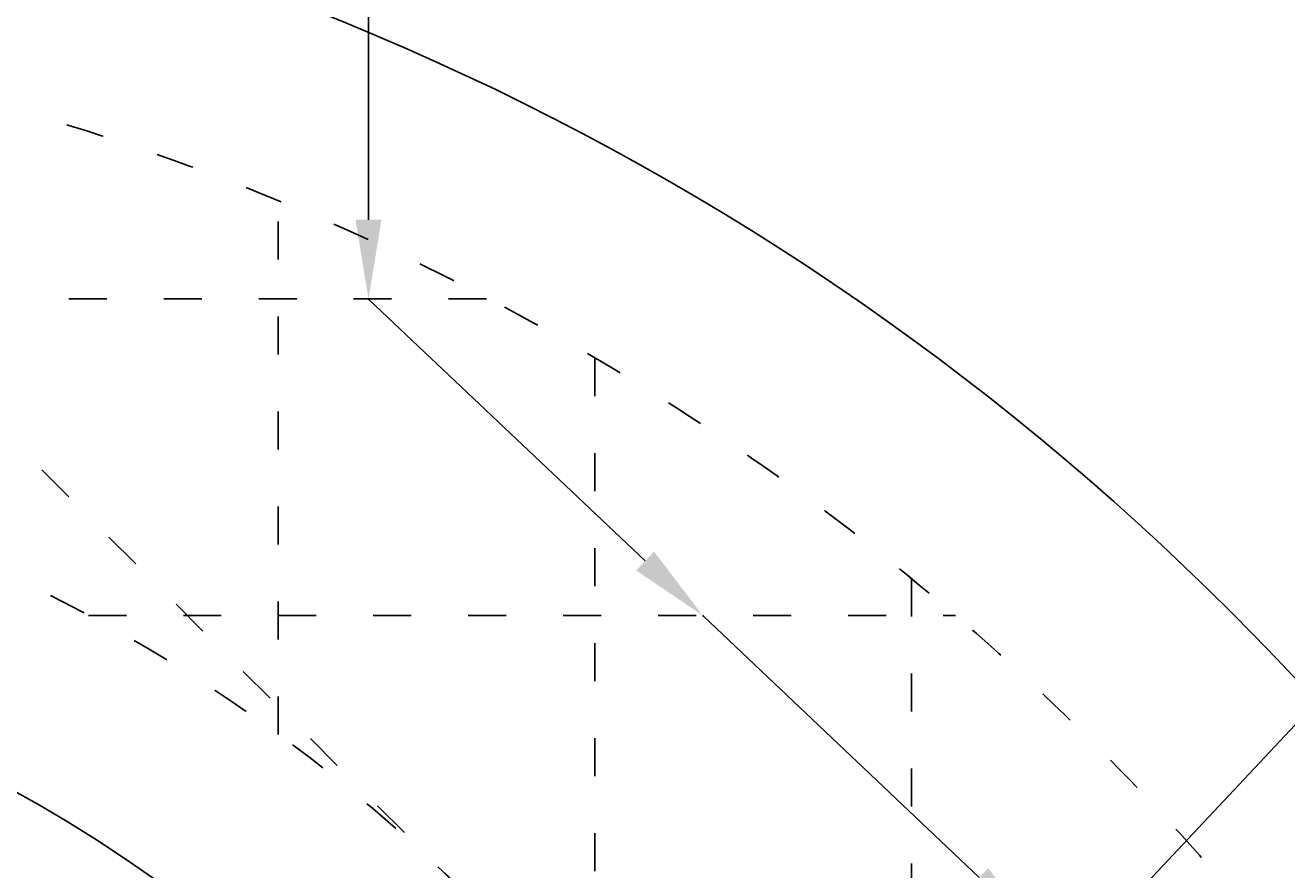
# Model space of a CAD drawing. Units: millimetres. Extents: x 75 to 3225, y 35 to 4490.
# Drawn here: x 2154 to 2553, y 3314 to 3581 of the extents above; entities that cross this region are included whole.
import ezdxf
from ezdxf import colors
from ezdxf.entities.mleader import LeaderData, LeaderLine
from ezdxf.math import Vec2, Vec3

# ---------------------------------------------------------------- set-up
doc = ezdxf.new("R2010")
doc.units = ezdxf.units.MM
doc.linetypes.add('ACAD_ISO03W100', pattern=[30, 12, -18])
for name, color, linetype, lineweight in [('寸法', 7, 'Continuous', 13), ('製品', 7, 'Continuous', 25), ('鉄筋', 6, 'ACAD_ISO03W100', 25)]:
    doc.layers.add(name, color=color, linetype=linetype, lineweight=lineweight)

msp = doc.modelspace()

# ---------------------------------------------------------------- linework, layer by layer
at = {"layer": '製品'}
for centre, radius in [((1934.32, 2794.556), 850), ((1934.32, 2944.556), 450)]:
    msp.add_circle(centre, radius, dxfattribs=at)
at = {"layer": '鉄筋'}
for p, q in [((2719.632, 2880.493), (2020.257, 3579.868)), ((2234.32, 3356.988), (2234.32, 3525.378)), ((1568.124, 3494.556), (2300.517, 3494.556)), ((2334.32, 3475.805), (2334.32, 3260.942)), ((2434.32, 3406.193), (2434.32, 3045.055)), ((2174.32, 3394.556), (2448.227, 3394.556))]:
    msp.add_line(p, q, dxfattribs=at)
for centre, radius in [((1934.32, 2794.556), 790), ((1934.32, 2944.556), 510)]:
    msp.add_circle(centre, radius, dxfattribs=at)

# ---------------------------------------------------------------- leaders
at = {"layer": '寸法'}
ml = msp.add_multileader_mtext('Standard', dxfattribs=at)
ml.set_content('', color=256)
ml.set_leader_properties()
ml.build(insert=Vec2(0, 0))
ml.multileader.update_dxf_attribs({"text_right_attachment_type": 6, "dogleg_length": 90, "arrow_head_size": 25})
ctx = ml.context
ctx.base_point, ctx.char_height, ctx.arrow_head_size, ctx.landing_gap_size, ctx.plane_origin, ctx.plane_x_axis, ctx.plane_y_axis = Vec3(2352.992, 3673.666), 0, 25, 0.09, Vec3(2262.812, 3938.183), Vec3(-1, 0), Vec3(0, -1)
ctx.right_attachment, ctx.text_align_type = 6, 2
notes = []
notes.append((ctx, [(0, (1, 1, 0), (2262.812, 3673.666), (1, 0), 90, [(0, [(2262.812, 3494.556)], 0, [])])]))
ctx.mtext.insert, ctx.mtext.text_direction, ctx.mtext.rotation, ctx.mtext.alignment, ctx.mtext.flow_direction = Vec3(2352.902, 3673.666), Vec3(-1, 0), 3.1415927, 3, 5
ml = msp.add_multileader_mtext('Standard', dxfattribs=at)
ml.set_content('', color=256)
ml.set_leader_properties()
ml.build(insert=Vec2(0, 0))
ml.multileader.update_dxf_attribs({"text_right_attachment_type": 6, "dogleg_length": 0.36, "arrow_head_size": 25})
ctx = ml.context
ctx.base_point, ctx.char_height, ctx.arrow_head_size, ctx.landing_gap_size, ctx.plane_origin, ctx.plane_x_axis, ctx.plane_y_axis = Vec3(2262.812, 3494.556), 0.18, 25, 0.09, Vec3(2371.171, 3379.692), Vec3(-0.6866235, 0.7270132), Vec3(-0.7270132, -0.6866235)
ctx.right_attachment = 6
notes.append((ctx, [(0, (1, 1, 0), (2263.059, 3494.295), (-0.6866235, 0.7270132), 0.36, [(0, [(2368.367, 3394.556)], 0, [])])]))
ctx.mtext.insert, ctx.mtext.text_direction, ctx.mtext.rotation, ctx.mtext.flow_direction = Vec3(2262.684, 3494.56), Vec3(-0.6866235, 0.7270132), 1.5707963, 5
ml = msp.add_multileader_mtext('Standard', dxfattribs=at)
ml.set_content('', color=256)
ml.set_leader_properties()
ml.build(insert=Vec2(0, 0))
ml.multileader.update_dxf_attribs({"text_right_attachment_type": 6, "dogleg_length": 120, "arrow_head_size": 25})
ctx = ml.context
ctx.base_point, ctx.char_height, ctx.arrow_head_size, ctx.landing_gap_size, ctx.plane_origin, ctx.plane_x_axis, ctx.plane_y_axis = Vec3(2778.599, 3469.3), 0.18, 25, 0.09, Vec3(2750.805, 3618.096), Vec3(-1, 0), Vec3(0, -1)
ctx.right_attachment, ctx.text_align_type = 6, 2
notes.append((ctx, [(0, (1, 1, 0), (2658.419, 3469.426), (1, 0), 120, [(0, [(2386.599, 3180.234)], 0, [])])]))
ctx.mtext.insert, ctx.mtext.text_direction, ctx.mtext.rotation, ctx.mtext.alignment, ctx.mtext.flow_direction = Vec3(2778.509, 3469.21), Vec3(-1, 0), 3.1415927, 3, 5
ml = msp.add_multileader_mtext('Standard', dxfattribs=at)
ml.set_content('', color=256)
ml.set_leader_properties()
ml.build(insert=Vec2(0, 0))
ml.multileader.update_dxf_attribs({"text_right_attachment_type": 6, "dogleg_length": 0.36, "arrow_head_size": 25})
ctx = ml.context
ctx.base_point, ctx.char_height, ctx.arrow_head_size, ctx.landing_gap_size, ctx.plane_origin, ctx.plane_x_axis, ctx.plane_y_axis = Vec3(2368.367, 3394.556), 0.18, 25, 0.09, Vec3(2476.726, 3279.692), Vec3(-0.6866235, 0.7270132), Vec3(-0.7270132, -0.6866235)
ctx.right_attachment = 6
notes.append((ctx, [(0, (1, 1, 0), (2368.614, 3394.295), (-0.6866235, 0.7270132), 0.36, [(0, [(2473.922, 3294.556)], 0, [])])]))
ctx.mtext.insert, ctx.mtext.text_direction, ctx.mtext.rotation, ctx.mtext.flow_direction = Vec3(2368.239, 3394.56), Vec3(-0.6866235, 0.7270132), 1.5707963, 5
for ctx, leaders in notes:
    for number, flags, end, landing, length, lines in leaders:
        leader = LeaderData()
        leader.index, (leader.has_last_leader_line, leader.has_dogleg_vector, leader.attachment_direction) = number, flags
        leader.last_leader_point, leader.dogleg_vector, leader.dogleg_length = Vec3(end), Vec3(landing), length
        for number, points, colour, breaks in lines:
            line = LeaderLine()
            line.index, line.vertices, line.color, line.breaks = number, Vec3.list(points), colors.encode_raw_color(colour), breaks
            leader.lines.append(line)
        ctx.leaders.append(leader)

doc.saveas('drawing.dxf')
